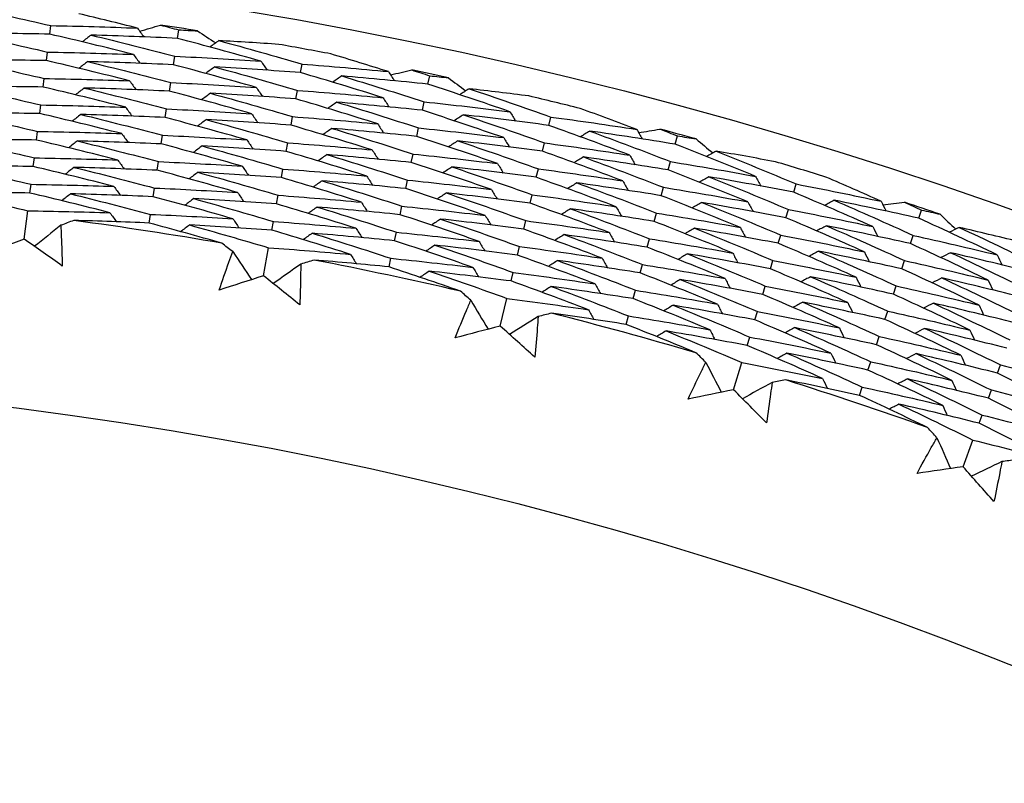
# Model space of a CAD drawing. Units: millimetres. Extents: x 40 to 1445, y 40 to 1010.
# Drawn here: x 992 to 998, y 924 to 928 of the extents above; entities that cross this region are included whole.
import ezdxf

# ---------------------------------------------------------------- set-up
doc = ezdxf.new("R2010")
doc.units = ezdxf.units.MM
doc.header["$LTSCALE"] = 5
doc.layers.add('Dimension (ISO)', color=7, linetype='Continuous', lineweight=18, true_color=0x00003f)
doc.layers.add('Visible (ISO)', color=7, linetype='Continuous', lineweight=25, true_color=0x00003f)
doc.styles.add('Samuel Heath (ISO)', font='tahoma.ttf')
doc.dimstyles.new('Samuel Heath (ISO)', dxfattribs={"dimscale": 5, "dimtxt": 3, "dimasz": 2.5, "dimexe": 1, "dimexo": 1.5, "dimgap": 0.762, "dimtad": 0, "dimtih": 1, "dimtoh": 1, "dimrnd": 1e-08, "dimzin": 0, "dimdsep": 46, "dimtxsty": 'Samuel Heath (ISO)', "dimcen": 0.09, "dimdle": 10, "dimclrd": 256, "dimclre": 256, "dimclrt": 256, "dimazin": 0, "dimtfac": 1, "dimtmove": 0, "dimatfit": 3, "dimfxl": 0, "dimtolj": 1, "dimtzin": 0, "dimlwd": 15, "dimlwe": 15, "dimarcsym": 0})

# ---------------------------------------------------------------- blocks, each defined once
blk = doc.blocks.new('*D13')
at = {"layer": 'Defpoints', "color": 0, "transparency": 16777216}
for p in [(1004.9495, 926.3127), (970.9167, 881.483), (971.6299, 880.9416)]:
    blk.add_point(p, dxfattribs=at)
at = {"layer": 'Dimension (ISO)', "color": 176, "lineweight": 15, "true_color": 0x000080, "transparency": 16777216}
for p, q in [((998.1045, 915.8152), (979.1881, 890.8976)), ((955.2217, 859.3278), (971.6299, 880.9416)), ((942.7217, 859.3278), (955.2217, 859.3278))]:
    blk.add_line(p, q, dxfattribs=at)
at = {"layer": 'Dimension (ISO)', "color": 176, "true_color": 0x000080, "transparency": 16777216}
for points in [[(996.4451, 917.0749), (999.7638, 914.5555), (1005.6627, 925.7713)], [(977.5288, 892.1574), (980.8475, 889.6379), (971.6299, 880.9416)]]:
    blk.add_solid(points, dxfattribs=at)
at = {"layer": 'Dimension (ISO)', "color": 176, "lineweight": 18, "true_color": 0x000080, "transparency": 16777216, "char_height": 15, "attachment_point": 2, "style": 'Samuel Heath (ISO)'}
for s, insert in [('\\A1; \\fTahoma|b0|i0;Ø56.28', (902.9933, 880.2331)), ('\\A1;[2 3/16]', (902.9933, 855.5178))]:
    blk.add_mtext(s, dxfattribs=dict(at, insert=insert))

msp = doc.modelspace()

# ---------------------------------------------------------------- linework, layer by layer
at = {"layer": 'Visible (ISO)'}
for p, q in [((992.6716, 928.4101), (992.6778, 928.4599)), ((993.4156, 928.3852), (993.4232, 928.4348)), ((992.6524, 928.2558), (992.6587, 928.3058)), ((993.392, 928.2315), (993.3996, 928.2813)), ((994.1327, 928.1858), (994.1417, 928.2352)), ((992.6333, 928.1016), (992.6395, 928.1517)), ((994.874, 928.1184), (994.8844, 928.1675)), ((993.3684, 928.0779), (993.376, 928.1278)), ((994.1047, 928.0329), (994.1138, 928.0824)), ((992.6141, 927.9473), (992.6203, 927.9976)), ((993.3448, 927.9242), (993.3525, 927.9743)), ((994.8416, 927.9664), (994.8521, 928.0156)), ((994.0768, 927.88), (994.0858, 927.9297)), ((995.5785, 927.8784), (995.5904, 927.9272)), ((994.8093, 927.8144), (994.8198, 927.8637)), ((992.5949, 927.7931), (992.6012, 927.8435)), ((993.3212, 927.7706), (993.3289, 927.8208)), ((996.3148, 927.7689), (996.328, 927.8173)), ((994.0488, 927.7271), (994.0579, 927.7769)), ((995.5419, 927.7274), (995.5538, 927.7763)), ((992.5757, 927.6388), (992.582, 927.6894)), ((994.777, 927.6623), (994.7875, 927.7118)), ((993.2976, 927.617), (993.3053, 927.6673)), ((994.0208, 927.5742), (994.03, 927.6241)), ((995.5052, 927.5763), (995.5172, 927.6254)), ((996.2738, 927.6189), (996.2871, 927.6675)), ((992.5565, 927.4846), (992.5628, 927.5353)), ((993.274, 927.4633), (993.2818, 927.5138)), ((994.7447, 927.5103), (994.7552, 927.5599)), ((996.2329, 927.469), (996.2462, 927.5177)), ((997.0045, 927.489), (997.0191, 927.5371)), ((993.9929, 927.4212), (994.002, 927.4714)), ((995.4686, 927.4253), (995.4805, 927.4745)), ((994.7124, 927.3582), (994.723, 927.408)), ((992.5231, 927.2162), (992.5436, 927.3812)), ((993.2505, 927.3097), (993.2582, 927.3603)), ((996.1919, 927.319), (996.2053, 927.3679)), ((996.9593, 927.3403), (996.9739, 927.3885)), ((997.7333, 927.3376), (997.7492, 927.3852)), ((993.9649, 927.2683), (993.9741, 927.3186)), ((995.432, 927.2742), (995.4439, 927.3236)), ((994.6801, 927.2062), (994.6907, 927.2561)), ((996.151, 927.1691), (996.1644, 927.218)), ((996.9141, 927.1916), (996.9288, 927.2399)), ((997.6838, 927.1903), (997.6998, 927.238)), ((993.9163, 927.0024), (993.9462, 927.1659)), ((995.3953, 927.1231), (995.4073, 927.1727)), ((994.6477, 927.0541), (994.6584, 927.1042)), ((996.11, 927.0191), (996.1235, 927.0682)), ((996.8689, 927.0429), (996.8836, 927.0914)), ((997.6344, 927.0429), (997.6504, 927.0908)), ((995.3587, 926.9721), (995.3707, 927.0218)), ((996.8237, 926.8942), (996.8384, 926.9428)), ((997.585, 926.8955), (997.6011, 926.9435)), ((996.0691, 926.8692), (996.0825, 926.9184)), ((995.2949, 926.7093), (995.3341, 926.8709)), ((996.0281, 926.7192), (996.0416, 926.7686)), ((996.7784, 926.7454), (996.7933, 926.7942)), ((997.5355, 926.7482), (997.5517, 926.7963)), ((996.7332, 926.5967), (996.7481, 926.6456)), ((997.4861, 926.6008), (997.5023, 926.6491)), ((996.6546, 926.338), (996.7029, 926.4971)), ((997.4366, 926.4534), (997.4529, 926.5018)), ((998.1914, 926.4353), (998.2089, 926.483)), ((997.3872, 926.3061), (997.4035, 926.3546)), ((998.1378, 926.2894), (998.1553, 926.3373)), ((998.0841, 926.1435), (998.1018, 926.1915)), ((997.9908, 925.8897), (998.0482, 926.0457))]:
    msp.add_line(p, q, dxfattribs=at)
for radius in [27.736, 26.1769, 23.6951]:
    msp.add_circle((989.4764, 902.7263), radius, dxfattribs=at)
for radius, start, end in [(26.0211, 81.03131, 81.51291), (26.0211, 79.29653, 79.97497), (26.0211, 77.75858, 78.24019), (26.0211, 76.0238, 76.70224), (26.0211, 74.48585, 74.96746), (26.0211, 72.75107, 73.42951), (26.0211, 71.21313, 71.69473), (24.8236, 80.26604, 82.27819), (24.8236, 76.99331, 79.00546), (24.8236, 73.72058, 75.73273), (24.8236, 70.44786, 72.46)]:
    msp.add_arc((989.4764, 902.7263), radius, start, end, dxfattribs=at)
for points in [[(992.1852, 928.5693), (992.3499, 928.5344), (992.5141, 928.4979), (992.6778, 928.4599)], [(993.1823, 928.4452), (993.069, 928.4739), (992.9555, 928.5017), (992.8417, 928.5288)], [(992.6778, 928.4599), (992.846, 928.4567), (993.0141, 928.4518), (993.1823, 928.4452)], [(993.1823, 928.4452), (993.1949, 928.4281), (993.2074, 928.4109), (993.22, 928.3938)], [(993.1956, 928.4271), (993.2359, 928.439), (993.2764, 928.4507), (993.3168, 928.4624)], [(993.3168, 928.4624), (993.3523, 928.4533), (993.3877, 928.4441), (993.4232, 928.4348)], [(993.4232, 928.4348), (993.4598, 928.433), (993.4964, 928.4312), (993.533, 928.4292)], [(993.533, 928.4292), (993.568, 928.406), (993.603, 928.3826), (993.638, 928.3592)], [(992.6716, 928.4101), (992.5042, 928.4132), (992.3369, 928.4148), (992.1696, 928.4147)], [(992.1696, 928.4147), (992.3331, 928.38), (992.4962, 928.3437), (992.6587, 928.3058)], [(993.1595, 928.2916), (992.9974, 928.3326), (992.8348, 928.3721), (992.6716, 928.4101)], [(992.9121, 928.4044), (992.8953, 928.3913), (992.8786, 928.3782), (992.8618, 928.3651)], [(993.4156, 928.3852), (993.2477, 928.3932), (993.0799, 928.3996), (992.9121, 928.4044)], [(992.9121, 928.4044), (993.0751, 928.3649), (993.2376, 928.3238), (993.3996, 928.2813)], [(993.9016, 928.2524), (993.7402, 928.2982), (993.5782, 928.3425), (993.4156, 928.3852)], [(993.6561, 928.3725), (993.639, 928.3599), (993.6218, 928.3473), (993.6047, 928.3347)], [(994.0061, 928.3501), (993.8895, 928.3583), (993.7728, 928.3658), (993.6561, 928.3725)], [(993.6561, 928.3725), (993.8186, 928.3283), (993.9805, 928.2825), (994.1417, 928.2352)], [(992.6524, 928.2558), (992.4863, 928.2589), (992.3201, 928.2603), (992.1541, 928.2601)], [(992.1541, 928.2601), (992.3164, 928.2255), (992.4782, 928.1894), (992.6395, 928.1517)], [(993.1367, 928.1379), (992.9758, 928.1787), (992.8143, 928.218), (992.6524, 928.2558)], [(992.6587, 928.3058), (992.8256, 928.3027), (992.9925, 928.2979), (993.1595, 928.2916)], [(992.8921, 928.2503), (992.8754, 928.2371), (992.8586, 928.224), (992.8419, 928.2109)], [(993.392, 928.2315), (993.2253, 928.2394), (993.0587, 928.2457), (992.8921, 928.2503)], [(992.8921, 928.2503), (993.054, 928.211), (993.2153, 928.1701), (993.376, 928.1278)], [(993.1595, 928.2916), (993.172, 928.2744), (993.1846, 928.2572), (993.1971, 928.24)], [(993.3996, 928.2813), (993.567, 928.2733), (993.7343, 928.2637), (993.9016, 928.2524)], [(993.9016, 928.2524), (993.9137, 928.2349), (993.9257, 928.2174), (993.9378, 928.1999)], [(994.6445, 928.1917), (994.5331, 928.2268), (994.4213, 928.2611), (994.3092, 928.2946)], [(993.8744, 928.0995), (993.7142, 928.145), (993.5533, 928.189), (993.392, 928.2315)], [(993.6318, 928.2191), (993.6146, 928.2064), (993.5975, 928.1938), (993.5804, 928.1812)], [(994.1327, 928.1858), (993.9657, 928.1985), (993.7988, 928.2096), (993.6318, 928.2191)], [(993.6318, 928.2191), (993.793, 928.175), (993.9537, 928.1295), (994.1138, 928.0824)], [(994.1417, 928.2352), (994.3094, 928.2224), (994.477, 928.2079), (994.6445, 928.1917)], [(994.6567, 928.1729), (994.6977, 928.1824), (994.7387, 928.1918), (994.7798, 928.2012)], [(994.7798, 928.2012), (994.8147, 928.19), (994.8496, 928.1788), (994.8844, 928.1675)], [(992.6395, 928.1517), (992.8052, 928.1487), (992.9709, 928.1441), (993.1367, 928.1379)], [(993.1367, 928.1379), (993.1492, 928.1207), (993.1617, 928.1034), (993.1742, 928.0862)], [(994.613, 928.0396), (994.4535, 928.0898), (994.2934, 928.1386), (994.1327, 928.1858)], [(994.3724, 928.1663), (994.3549, 928.1542), (994.3374, 928.1421), (994.32, 928.13)], [(994.874, 928.1184), (994.7069, 928.136), (994.5397, 928.152), (994.3724, 928.1663)], [(994.3724, 928.1663), (994.5329, 928.1176), (994.6928, 928.0674), (994.8521, 928.0156)], [(994.6445, 928.1917), (994.6561, 928.1739), (994.6676, 928.1561), (994.6792, 928.1382)], [(994.8844, 928.1675), (994.9208, 928.1637), (994.9573, 928.1597), (994.9937, 928.1557)], [(994.9937, 928.1557), (995.0274, 928.1305), (995.061, 928.1052), (995.0946, 928.0798)], [(992.6333, 928.1016), (992.4683, 928.1045), (992.3034, 928.1058), (992.1386, 928.1055)], [(992.1386, 928.1055), (992.2996, 928.0711), (992.4602, 928.0351), (992.6203, 927.9976)], [(993.1138, 927.9842), (992.9541, 928.0249), (992.7939, 928.064), (992.6333, 928.1016)], [(992.8722, 928.0962), (992.8554, 928.083), (992.8387, 928.0698), (992.8219, 928.0567)], [(993.3684, 928.0779), (993.203, 928.0856), (993.0376, 928.0917), (992.8722, 928.0962)], [(992.8722, 928.0962), (993.0328, 928.0571), (993.1929, 928.0164), (993.3525, 927.9743)], [(993.8472, 927.9465), (993.6881, 927.9918), (993.5285, 928.0356), (993.3684, 928.0779)], [(993.376, 928.1278), (993.5422, 928.12), (993.7083, 928.1105), (993.8744, 928.0995)], [(993.8744, 928.0995), (993.8865, 928.0819), (993.8985, 928.0644), (993.9105, 928.0468)], [(994.1138, 928.0824), (994.2802, 928.0698), (994.4466, 928.0555), (994.613, 928.0396)], [(995.3517, 927.9582), (995.1931, 928.0131), (995.0339, 928.0665), (994.874, 928.1184)], [(995.1134, 928.0921), (995.0956, 928.0805), (995.0778, 928.0689), (995.0599, 928.0573)], [(995.4616, 928.0497), (995.3456, 928.0646), (995.2295, 928.0787), (995.1134, 928.0921)], [(995.1134, 928.0921), (995.2731, 928.0386), (995.4321, 927.9837), (995.5904, 927.9272)], [(993.6074, 928.0656), (993.5903, 928.0529), (993.5732, 928.0403), (993.5561, 928.0276)], [(994.1047, 928.0329), (993.939, 928.0454), (993.7732, 928.0563), (993.6074, 928.0656)], [(993.6074, 928.0656), (993.7675, 928.0218), (993.9269, 927.9765), (994.0858, 927.9297)], [(994.5814, 927.8875), (994.4231, 927.9375), (994.2642, 927.9859), (994.1047, 928.0329)], [(994.613, 928.0396), (994.6245, 928.0217), (994.636, 928.0039), (994.6476, 927.986)], [(992.6203, 927.9976), (992.7848, 927.9947), (992.9493, 927.9903), (993.1138, 927.9842)], [(993.1138, 927.9842), (993.1263, 927.9669), (993.1389, 927.9497), (993.1514, 927.9324)], [(993.3525, 927.9743), (993.5174, 927.9666), (993.6823, 927.9574), (993.8472, 927.9465)], [(994.3437, 928.0137), (994.3262, 928.0015), (994.3087, 927.9893), (994.2913, 927.9772)], [(994.8416, 927.9664), (994.6757, 927.9838), (994.5098, 927.9995), (994.3437, 928.0137)], [(994.3437, 928.0137), (994.503, 927.9652), (994.6617, 927.9152), (994.8198, 927.8637)], [(995.3158, 927.807), (995.1584, 927.8616), (995.0003, 927.9148), (994.8416, 927.9664)], [(994.8521, 928.0156), (995.0187, 927.9981), (995.1852, 927.979), (995.3517, 927.9582)], [(996.0899, 927.8552), (995.9806, 927.8965), (995.871, 927.9371), (995.761, 927.977)], [(992.6141, 927.9473), (992.4503, 927.9501), (992.2867, 927.9513), (992.123, 927.9509)], [(992.123, 927.9509), (992.2828, 927.9167), (992.4422, 927.8808), (992.6012, 927.8435)], [(993.091, 927.8305), (992.9325, 927.871), (992.7735, 927.9099), (992.6141, 927.9473)], [(992.8523, 927.9421), (992.8355, 927.9289), (992.8188, 927.9157), (992.802, 927.9025)], [(993.3448, 927.9242), (993.1806, 927.9318), (993.0164, 927.9378), (992.8523, 927.9421)], [(992.8523, 927.9421), (993.0116, 927.9032), (993.1705, 927.8627), (993.3289, 927.8208)], [(993.82, 927.7935), (993.6621, 927.8386), (993.5037, 927.8822), (993.3448, 927.9242)], [(993.5831, 927.9122), (993.566, 927.8994), (993.5489, 927.8867), (993.5318, 927.874)], [(994.0768, 927.88), (993.9122, 927.8923), (993.7477, 927.903), (993.5831, 927.9122)], [(993.5831, 927.9122), (993.7419, 927.8686), (993.9002, 927.8235), (994.0579, 927.7769)], [(993.8472, 927.9465), (993.8592, 927.9289), (993.8713, 927.9113), (993.8833, 927.8937)], [(994.0858, 927.9297), (994.2511, 927.9172), (994.4163, 927.9032), (994.5814, 927.8875)], [(995.0803, 927.9403), (995.0625, 927.9286), (995.0447, 927.917), (995.0269, 927.9054)], [(995.5785, 927.8784), (995.4126, 927.9007), (995.2465, 927.9213), (995.0803, 927.9403)], [(995.0803, 927.9403), (995.2388, 927.8871), (995.3966, 927.8325), (995.5538, 927.7763)], [(995.3517, 927.9582), (995.3627, 927.94), (995.3737, 927.9218), (995.3848, 927.9036)], [(995.5904, 927.9272), (995.757, 927.9049), (995.9235, 927.8808), (996.0899, 927.8552)], [(994.5499, 927.7354), (994.3927, 927.7851), (994.235, 927.8333), (994.0768, 927.88)], [(994.315, 927.861), (994.2975, 927.8488), (994.28, 927.8366), (994.2626, 927.8244)], [(994.8093, 927.8144), (994.6446, 927.8315), (994.4798, 927.847), (994.315, 927.861)], [(994.315, 927.861), (994.4731, 927.8128), (994.6306, 927.763), (994.7875, 927.7118)], [(994.5814, 927.8875), (994.5929, 927.8696), (994.6045, 927.8517), (994.616, 927.8337)], [(994.8198, 927.8637), (994.9852, 927.8464), (995.1506, 927.8275), (995.3158, 927.807)], [(996.0497, 927.7051), (995.8933, 927.7643), (995.7363, 927.8221), (995.5785, 927.8784)], [(996.0899, 927.8552), (996.1004, 927.8367), (996.1109, 927.8182), (996.1215, 927.7997)], [(996.101, 927.8356), (996.1425, 927.8428), (996.184, 927.8499), (996.2254, 927.8569)], [(996.2254, 927.8569), (996.2597, 927.8438), (996.2938, 927.8306), (996.328, 927.8173)], [(992.5949, 927.7931), (992.4324, 927.7957), (992.2699, 927.7968), (992.1075, 927.7964)], [(992.1075, 927.7964), (992.2661, 927.7622), (992.4242, 927.7266), (992.582, 927.6894)], [(993.0682, 927.6768), (992.9109, 927.7171), (992.7531, 927.7558), (992.5949, 927.7931)], [(992.6012, 927.8435), (992.7644, 927.8408), (992.9277, 927.8364), (993.091, 927.8305)], [(993.091, 927.8305), (993.1035, 927.8132), (993.116, 927.7959), (993.1285, 927.7786)], [(993.3289, 927.8208), (993.4926, 927.8133), (993.6563, 927.8042), (993.82, 927.7935)], [(993.82, 927.7935), (993.832, 927.7759), (993.844, 927.7583), (993.856, 927.7406)], [(995.2799, 927.6559), (995.1237, 927.7102), (994.9668, 927.763), (994.8093, 927.8144)], [(995.3158, 927.807), (995.3268, 927.7888), (995.3378, 927.7706), (995.3488, 927.7524)], [(995.8168, 927.8453), (995.7986, 927.8342), (995.7805, 927.8231), (995.7623, 927.812)], [(996.3148, 927.7689), (996.1489, 927.796), (995.9829, 927.8215), (995.8168, 927.8453)], [(995.8168, 927.8453), (995.9743, 927.7875), (996.131, 927.7282), (996.2871, 927.6675)], [(996.328, 927.8173), (996.3642, 927.8114), (996.4003, 927.8054), (996.4364, 927.7993)], [(996.4364, 927.7993), (996.4686, 927.7722), (996.5007, 927.745), (996.5328, 927.7177)], [(992.8323, 927.788), (992.8156, 927.7748), (992.7988, 927.7615), (992.7821, 927.7483)], [(993.3212, 927.7706), (993.1582, 927.778), (992.9953, 927.7838), (992.8323, 927.788)], [(992.8323, 927.788), (992.9904, 927.7493), (993.1481, 927.7091), (993.3053, 927.6673)], [(993.7928, 927.6406), (993.6361, 927.6854), (993.4789, 927.7288), (993.3212, 927.7706)], [(993.5588, 927.7587), (993.5417, 927.746), (993.5246, 927.7332), (993.5074, 927.7204)], [(994.0488, 927.7271), (993.8855, 927.7392), (993.7221, 927.7498), (993.5588, 927.7587)], [(993.5588, 927.7587), (993.7163, 927.7154), (993.8734, 927.6705), (994.03, 927.6241)], [(994.0579, 927.7769), (994.2219, 927.7647), (994.3859, 927.7508), (994.5499, 927.7354)], [(994.5499, 927.7354), (994.5614, 927.7174), (994.5729, 927.6995), (994.5844, 927.6815)], [(995.0473, 927.7884), (995.0295, 927.7768), (995.0117, 927.7651), (994.9938, 927.7534)], [(995.5419, 927.7274), (995.3772, 927.7493), (995.2123, 927.7697), (995.0473, 927.7884)], [(995.0473, 927.7884), (995.2045, 927.7356), (995.3612, 927.6812), (995.5172, 927.6254)], [(995.5538, 927.7763), (995.7192, 927.7542), (995.8845, 927.7305), (996.0497, 927.7051)], [(996.7825, 927.5816), (996.6274, 927.6455), (996.4714, 927.7079), (996.3148, 927.7689)], [(992.582, 927.6894), (992.744, 927.6868), (992.9061, 927.6826), (993.0682, 927.6768)], [(993.0682, 927.6768), (993.0807, 927.6595), (993.0932, 927.6422), (993.1056, 927.6248)], [(994.5183, 927.5832), (994.3623, 927.6327), (994.2058, 927.6806), (994.0488, 927.7271)], [(994.2863, 927.7083), (994.2688, 927.696), (994.2514, 927.6838), (994.2339, 927.6715)], [(994.777, 927.6623), (994.6135, 927.6792), (994.4499, 927.6945), (994.2863, 927.7083)], [(994.2863, 927.7083), (994.4432, 927.6603), (994.5995, 927.6109), (994.7552, 927.5599)], [(994.7875, 927.7118), (994.9517, 927.6948), (995.1159, 927.6761), (995.2799, 927.6559)], [(996.0095, 927.555), (995.8543, 927.6139), (995.6984, 927.6714), (995.5419, 927.7274)], [(995.7794, 927.6945), (995.7612, 927.6834), (995.7431, 927.6723), (995.725, 927.6611)], [(996.2738, 927.6189), (996.1092, 927.6458), (995.9444, 927.671), (995.7794, 927.6945)], [(995.7794, 927.6945), (995.9357, 927.6371), (996.0913, 927.5781), (996.2462, 927.5177)], [(996.0497, 927.7051), (996.0602, 927.6866), (996.0707, 927.6681), (996.0812, 927.6496)], [(996.5523, 927.7289), (996.5339, 927.7183), (996.5154, 927.7078), (996.4969, 927.6972)], [(996.8975, 927.6667), (996.7825, 927.6882), (996.6675, 927.7089), (996.5523, 927.7289)], [(996.5523, 927.7289), (996.7087, 927.6664), (996.8643, 927.6025), (997.0191, 927.5371)], [(992.5757, 927.6388), (992.4144, 927.6414), (992.2532, 927.6423), (992.092, 927.6418)], [(992.092, 927.6418), (992.2493, 927.6078), (992.4062, 927.5723), (992.5628, 927.5353)], [(993.0454, 927.5232), (992.8892, 927.5632), (992.7326, 927.6018), (992.5757, 927.6388)], [(992.8124, 927.634), (992.7957, 927.6206), (992.7789, 927.6073), (992.7622, 927.594)], [(993.2976, 927.617), (993.1359, 927.6242), (992.9741, 927.6299), (992.8124, 927.634)], [(992.8124, 927.634), (992.9693, 927.5954), (993.1257, 927.5554), (993.2818, 927.5138)], [(993.3053, 927.6673), (993.4678, 927.66), (993.6303, 927.6511), (993.7928, 927.6406)], [(993.7928, 927.6406), (993.8048, 927.6229), (993.8168, 927.6052), (993.8288, 927.5876)], [(994.03, 927.6241), (994.1928, 927.6121), (994.3556, 927.5985), (994.5183, 927.5832)], [(995.244, 927.5047), (995.0889, 927.5587), (994.9333, 927.6113), (994.777, 927.6623)], [(995.0142, 927.6366), (994.9964, 927.6249), (994.9786, 927.6132), (994.9608, 927.6015)], [(995.5052, 927.5763), (995.3417, 927.598), (995.178, 927.6181), (995.0142, 927.6366)], [(995.0142, 927.6366), (995.1703, 927.5841), (995.3257, 927.53), (995.4805, 927.4745)], [(995.2799, 927.6559), (995.2909, 927.6376), (995.3019, 927.6194), (995.3129, 927.6011)], [(995.5172, 927.6254), (995.6814, 927.6036), (995.8455, 927.5801), (996.0095, 927.555)], [(996.2871, 927.6675), (996.4524, 927.6405), (996.6176, 927.6119), (996.7825, 927.5816)], [(993.7656, 927.4876), (993.6101, 927.5322), (993.4541, 927.5754), (993.2976, 927.617)], [(993.5344, 927.6053), (993.5173, 927.5925), (993.5002, 927.5797), (993.4831, 927.5669)], [(994.0208, 927.5742), (993.8587, 927.5861), (993.6966, 927.5965), (993.5344, 927.6053)], [(993.5344, 927.6053), (993.6908, 927.5621), (993.8467, 927.5175), (994.002, 927.4714)], [(994.4867, 927.4311), (994.3319, 927.4803), (994.1766, 927.528), (994.0208, 927.5742)], [(994.5183, 927.5832), (994.5298, 927.5652), (994.5413, 927.5472), (994.5528, 927.5293)], [(995.9693, 927.4049), (995.8153, 927.4635), (995.6606, 927.5207), (995.5052, 927.5763)], [(996.7381, 927.4328), (996.5841, 927.4963), (996.4293, 927.5583), (996.2738, 927.6189)], [(996.5106, 927.5792), (996.4922, 927.5686), (996.4737, 927.558), (996.4553, 927.5474)], [(997.0045, 927.489), (996.8401, 927.5207), (996.6755, 927.5508), (996.5106, 927.5792)], [(996.5106, 927.5792), (996.6658, 927.5171), (996.8203, 927.4535), (996.9739, 927.3885)], [(996.7825, 927.5816), (996.7925, 927.5628), (996.8025, 927.5441), (996.8125, 927.5253)], [(997.5137, 927.4366), (997.4069, 927.4841), (997.2998, 927.531), (997.1923, 927.5771)], [(992.5628, 927.5353), (992.7236, 927.5328), (992.8845, 927.5288), (993.0454, 927.5232)], [(993.0454, 927.5232), (993.0578, 927.5058), (993.0703, 927.4884), (993.0828, 927.471)], [(993.2818, 927.5138), (993.4431, 927.5066), (993.6044, 927.4979), (993.7656, 927.4876)], [(994.2576, 927.5556), (994.2401, 927.5433), (994.2227, 927.531), (994.2052, 927.5187)], [(994.7447, 927.5103), (994.5824, 927.527), (994.42, 927.5421), (994.2576, 927.5556)], [(994.2576, 927.5556), (994.4132, 927.5079), (994.5684, 927.4587), (994.723, 927.408)], [(995.2081, 927.3535), (995.0542, 927.4073), (994.8997, 927.4595), (994.7447, 927.5103)], [(994.7552, 927.5599), (994.9183, 927.5431), (995.0812, 927.5247), (995.244, 927.5047)], [(995.244, 927.5047), (995.255, 927.4864), (995.266, 927.4681), (995.2769, 927.4498)], [(995.742, 927.5437), (995.7239, 927.5326), (995.7057, 927.5214), (995.6876, 927.5102)], [(996.2329, 927.469), (996.0694, 927.4955), (995.9058, 927.5204), (995.742, 927.5437)], [(995.742, 927.5437), (995.8971, 927.4866), (996.0515, 927.428), (996.2053, 927.3679)], [(996.0095, 927.555), (996.02, 927.5365), (996.0305, 927.5179), (996.041, 927.4994)], [(996.2462, 927.5177), (996.4103, 927.491), (996.5743, 927.4627), (996.7381, 927.4328)], [(997.0191, 927.5371), (997.1842, 927.5052), (997.3491, 927.4717), (997.5137, 927.4366)], [(992.5565, 927.4846), (992.3964, 927.487), (992.2364, 927.4879), (992.0765, 927.4872)], [(992.0765, 927.4872), (992.2325, 927.4534), (992.3883, 927.418), (992.5436, 927.3812)], [(993.0225, 927.3695), (992.8676, 927.4093), (992.7122, 927.4477), (992.5565, 927.4846)], [(992.7925, 927.4799), (992.7757, 927.4665), (992.759, 927.4532), (992.7423, 927.4398)], [(993.274, 927.4633), (993.1135, 927.4704), (992.953, 927.4759), (992.7925, 927.4799)], [(992.7925, 927.4799), (992.9481, 927.4415), (993.1034, 927.4017), (993.2582, 927.3603)], [(993.7384, 927.3346), (993.5841, 927.379), (993.4293, 927.4219), (993.274, 927.4633)], [(993.5101, 927.4518), (993.493, 927.439), (993.4759, 927.4261), (993.4588, 927.4133)], [(993.9929, 927.4212), (993.832, 927.433), (993.6711, 927.4432), (993.5101, 927.4518)], [(993.5101, 927.4518), (993.6652, 927.4089), (993.8199, 927.3645), (993.9741, 927.3186)], [(993.7656, 927.4876), (993.7776, 927.4699), (993.7896, 927.4522), (993.8015, 927.4345)], [(994.002, 927.4714), (994.1637, 927.4595), (994.3252, 927.4461), (994.4867, 927.4311)], [(994.9812, 927.4848), (994.9634, 927.4731), (994.9456, 927.4613), (994.9278, 927.4495)], [(995.4686, 927.4253), (995.3063, 927.4467), (995.1438, 927.4666), (994.9812, 927.4848)], [(994.9812, 927.4848), (995.136, 927.4326), (995.2903, 927.3788), (995.4439, 927.3236)], [(995.4805, 927.4745), (995.6436, 927.4529), (995.8065, 927.4297), (995.9693, 927.4049)], [(996.6936, 927.2839), (996.5407, 927.347), (996.3872, 927.4087), (996.2329, 927.469)], [(997.465, 927.2891), (997.3123, 927.3572), (997.1588, 927.4238), (997.0045, 927.489)], [(994.4552, 927.279), (994.3016, 927.3279), (994.1474, 927.3753), (993.9929, 927.4212)], [(994.2289, 927.4029), (994.2114, 927.3906), (994.194, 927.3782), (994.1765, 927.3659)], [(994.7124, 927.3582), (994.5513, 927.3747), (994.3901, 927.3896), (994.2289, 927.4029)], [(994.2289, 927.4029), (994.3833, 927.3554), (994.5373, 927.3065), (994.6907, 927.2561)], [(994.4867, 927.4311), (994.4982, 927.4131), (994.5097, 927.395), (994.5211, 927.377)], [(994.723, 927.408), (994.8848, 927.3914), (995.0465, 927.3733), (995.2081, 927.3535)], [(995.9291, 927.2548), (995.7762, 927.3131), (995.6227, 927.3699), (995.4686, 927.4253)], [(995.7046, 927.3929), (995.6865, 927.3817), (995.6684, 927.3705), (995.6502, 927.3593)], [(996.1919, 927.319), (996.0297, 927.3453), (995.8672, 927.3699), (995.7046, 927.3929)], [(995.7046, 927.3929), (995.8585, 927.3361), (996.0118, 927.2778), (996.1644, 927.218)], [(995.9693, 927.4049), (995.9798, 927.3863), (995.9902, 927.3678), (996.0007, 927.3492)], [(996.469, 927.4295), (996.4505, 927.4189), (996.4321, 927.4083), (996.4136, 927.3976)], [(996.9593, 927.3403), (996.7961, 927.3717), (996.6326, 927.4014), (996.469, 927.4295)], [(996.469, 927.4295), (996.623, 927.3678), (996.7762, 927.3046), (996.9288, 927.2399)], [(996.7381, 927.4328), (996.748, 927.4139), (996.758, 927.3951), (996.768, 927.3763)], [(997.2404, 927.4424), (997.2217, 927.4324), (997.2029, 927.4223), (997.1842, 927.4123)], [(997.7333, 927.3376), (997.5693, 927.3742), (997.405, 927.4091), (997.2404, 927.4424)], [(997.2404, 927.4424), (997.3944, 927.3757), (997.5475, 927.3076), (997.6998, 927.238)], [(997.5137, 927.4366), (997.5231, 927.4176), (997.5326, 927.3985), (997.542, 927.3795)], [(997.5237, 927.4165), (997.5655, 927.4213), (997.6073, 927.426), (997.6491, 927.4306)], [(997.6491, 927.4306), (997.6825, 927.4156), (997.7159, 927.4004), (997.7492, 927.3852)], [(992.5436, 927.3812), (992.7032, 927.3788), (992.8629, 927.3749), (993.0225, 927.3695)], [(993.0225, 927.3695), (993.035, 927.3521), (993.0474, 927.3346), (993.0599, 927.3172)], [(993.2582, 927.3603), (993.4183, 927.3533), (993.5784, 927.3448), (993.7384, 927.3346)], [(993.7384, 927.3346), (993.7504, 927.3169), (993.7623, 927.2991), (993.7743, 927.2814)], [(995.1722, 927.2024), (995.0195, 927.2558), (994.8662, 927.3077), (994.7124, 927.3582)], [(994.9481, 927.333), (994.9303, 927.3212), (994.9125, 927.3094), (994.8947, 927.2976)], [(995.432, 927.2742), (995.2708, 927.2954), (995.1095, 927.315), (994.9481, 927.333)], [(994.9481, 927.333), (995.1018, 927.281), (995.2548, 927.2276), (995.4073, 927.1727)], [(995.2081, 927.3535), (995.2191, 927.3352), (995.23, 927.3169), (995.241, 927.2985)], [(996.2053, 927.3679), (996.3682, 927.3415), (996.531, 927.3135), (996.6936, 927.2839)], [(997.4163, 927.1415), (997.2647, 927.2092), (997.1124, 927.2755), (996.9593, 927.3403)], [(996.9739, 927.3885), (997.1379, 927.357), (997.3015, 927.3238), (997.465, 927.2891)], [(998.1896, 927.124), (998.0383, 927.1966), (997.8862, 927.2678), (997.7333, 927.3376)], [(997.7492, 927.3852), (997.785, 927.3772), (997.8207, 927.3692), (997.8565, 927.361)], [(997.8565, 927.361), (997.8871, 927.3321), (997.9176, 927.3032), (997.948, 927.2741)], [(992.7362, 927.2967), (992.6851, 927.2558), (992.634, 927.2149), (992.583, 927.1741)], [(992.8118, 927.3248), (992.7866, 927.3155), (992.7614, 927.3061), (992.7362, 927.2967)], [(993.2505, 927.3097), (993.1042, 927.316), (992.958, 927.3211), (992.8118, 927.3248)], [(993.6734, 927.1925), (993.5328, 927.2328), (993.3918, 927.2719), (993.2505, 927.3097)], [(993.4858, 927.2984), (993.4687, 927.2855), (993.4516, 927.2726), (993.4345, 927.2597)], [(993.9649, 927.2683), (993.8052, 927.2799), (993.6455, 927.2899), (993.4858, 927.2984)], [(993.4858, 927.2984), (993.6397, 927.2557), (993.7931, 927.2115), (993.9462, 927.1659)], [(993.9741, 927.3186), (994.1345, 927.307), (994.2949, 927.2938), (994.4552, 927.279)], [(994.4552, 927.279), (994.4666, 927.2609), (994.4781, 927.2428), (994.4895, 927.2248)], [(995.4439, 927.3236), (995.6058, 927.3023), (995.7675, 927.2793), (995.9291, 927.2548)], [(996.6492, 927.135), (996.4974, 927.1978), (996.345, 927.2592), (996.1919, 927.319)], [(996.4273, 927.2799), (996.4089, 927.2692), (996.3904, 927.2585), (996.372, 927.2478)], [(996.9141, 927.1916), (996.752, 927.2226), (996.5898, 927.252), (996.4273, 927.2799)], [(996.4273, 927.2799), (996.5801, 927.2185), (996.7322, 927.1556), (996.8836, 927.0914)], [(996.6936, 927.2839), (996.7036, 927.265), (996.7135, 927.2462), (996.7234, 927.2273)], [(997.1945, 927.294), (997.1758, 927.2839), (997.157, 927.2738), (997.1383, 927.2637)], [(997.6838, 927.1903), (997.521, 927.2265), (997.3579, 927.261), (997.1945, 927.294)], [(997.1945, 927.294), (997.3473, 927.2277), (997.4992, 927.1599), (997.6504, 927.0908)], [(997.465, 927.2891), (997.4744, 927.27), (997.4838, 927.2509), (997.4933, 927.2319)], [(997.9681, 927.2842), (997.9491, 927.2747), (997.9301, 927.2652), (997.9111, 927.2557)], [(998.3092, 927.2024), (998.1957, 927.2304), (998.082, 927.2577), (997.9681, 927.2842)], [(997.9681, 927.2842), (998.1207, 927.2129), (998.2724, 927.1402), (998.4232, 927.066)], [(994.4236, 927.1268), (994.2712, 927.1755), (994.1183, 927.2227), (993.9649, 927.2683)], [(994.2002, 927.2502), (994.1827, 927.2378), (994.1653, 927.2255), (994.1478, 927.2131)], [(994.6801, 927.2062), (994.5202, 927.2224), (994.3602, 927.2371), (994.2002, 927.2502)], [(994.2002, 927.2502), (994.3534, 927.203), (994.5061, 927.1544), (994.6584, 927.1042)], [(994.6907, 927.2561), (994.8513, 927.2398), (995.0118, 927.2218), (995.1722, 927.2024)], [(995.8889, 927.1048), (995.7372, 927.1627), (995.5849, 927.2192), (995.432, 927.2742)], [(995.6673, 927.2421), (995.6491, 927.2309), (995.631, 927.2196), (995.6129, 927.2083)], [(996.151, 927.1691), (995.9899, 927.195), (995.8287, 927.2194), (995.6673, 927.2421)], [(995.6673, 927.2421), (995.8199, 927.1856), (995.972, 927.1277), (996.1235, 927.0682)], [(995.9291, 927.2548), (995.9396, 927.2362), (995.95, 927.2176), (995.9605, 927.199)], [(996.1644, 927.218), (996.3262, 927.192), (996.4878, 927.1643), (996.6492, 927.135)], [(996.9288, 927.2399), (997.0915, 927.2087), (997.254, 927.1759), (997.4163, 927.1415)], [(997.6998, 927.238), (997.8634, 927.2016), (998.0266, 927.1636), (998.1896, 927.124)], [(992.5231, 927.2162), (992.4387, 927.184), (992.3545, 927.1513), (992.2704, 927.1183)], [(992.7441, 927.0594), (992.6707, 927.112), (992.597, 927.1643), (992.5231, 927.2162)], [(993.7371, 927.143), (993.7159, 927.1596), (993.6947, 927.1761), (993.6734, 927.1925)], [(993.9462, 927.1659), (994.1054, 927.1544), (994.2645, 927.1414), (994.4236, 927.1268)], [(995.1363, 927.0512), (994.9848, 927.1043), (994.8327, 927.156), (994.6801, 927.2062)], [(994.9151, 927.1812), (994.8973, 927.1694), (994.8795, 927.1575), (994.8617, 927.1457)], [(995.3953, 927.1231), (995.2354, 927.1441), (995.0753, 927.1634), (994.9151, 927.1812)], [(994.9151, 927.1812), (995.0675, 927.1295), (995.2194, 927.0764), (995.3707, 927.0218)], [(995.1722, 927.2024), (995.1832, 927.184), (995.1941, 927.1656), (995.205, 927.1473)], [(995.4073, 927.1727), (995.568, 927.1516), (995.7285, 927.129), (995.8889, 927.1048)], [(996.6047, 926.9861), (996.4541, 927.0486), (996.3029, 927.1096), (996.151, 927.1691)], [(997.3676, 926.994), (997.2172, 927.0613), (997.066, 927.1272), (996.9141, 927.1916)], [(998.1367, 926.9779), (997.9866, 927.0501), (997.8356, 927.1209), (997.6838, 927.1903)], [(993.7371, 927.143), (993.7736, 927.0887), (993.8101, 927.0344), (993.8465, 926.9801)], [(994.4236, 927.1268), (994.435, 927.1087), (994.4465, 927.0906), (994.4579, 927.0725)], [(994.6584, 927.1042), (994.8178, 927.0881), (994.9771, 927.0704), (995.1363, 927.0512)], [(995.8487, 926.9547), (995.6982, 927.0123), (995.547, 927.0684), (995.3953, 927.1231)], [(995.8889, 927.1048), (995.8994, 927.0861), (995.9098, 927.0675), (995.9202, 927.0488)], [(996.3857, 927.1302), (996.3672, 927.1195), (996.3487, 927.1087), (996.3303, 927.098)], [(996.8689, 927.0429), (996.708, 927.0736), (996.5469, 927.1027), (996.3857, 927.1302)], [(996.3857, 927.1302), (996.5372, 927.0692), (996.6882, 927.0067), (996.8384, 926.9428)], [(996.6492, 927.135), (996.6591, 927.1161), (996.669, 927.0972), (996.6789, 927.0784)], [(997.1486, 927.1456), (997.1298, 927.1354), (997.1111, 927.1253), (997.0923, 927.1152)], [(997.6344, 927.0429), (997.4727, 927.0787), (997.3108, 927.1129), (997.1486, 927.1456)], [(997.1486, 927.1456), (997.3002, 927.0797), (997.451, 927.0123), (997.6011, 926.9435)], [(997.4163, 927.1415), (997.4257, 927.1224), (997.4351, 927.1033), (997.4445, 927.0842)], [(997.918, 927.1371), (997.899, 927.1276), (997.8799, 927.118), (997.8609, 927.1085)], [(998.4059, 927.0189), (998.2436, 927.0599), (998.0809, 927.0993), (997.918, 927.1371)], [(997.918, 927.1371), (998.0694, 927.0662), (998.2199, 926.994), (998.3697, 926.9203)], [(998.1896, 927.124), (998.1985, 927.1047), (998.2074, 927.0853), (998.2163, 927.066)], [(994.1336, 927.0705), (994.0803, 927.0326), (994.0269, 926.9947), (993.9736, 926.9568)], [(994.2107, 927.0943), (994.185, 927.0864), (994.1593, 927.0785), (994.1336, 927.0705)], [(994.6477, 927.0541), (994.5021, 927.0688), (994.3564, 927.0822), (994.2107, 927.0943)], [(995.0633, 926.913), (994.9252, 926.9613), (994.7867, 927.0083), (994.6477, 927.0541)], [(995.1363, 927.0512), (995.1472, 927.0328), (995.1582, 927.0144), (995.1691, 926.996)], [(995.6299, 927.0913), (995.6118, 927.08), (995.5936, 927.0687), (995.5755, 927.0574)], [(996.11, 927.0191), (995.9502, 927.0448), (995.7901, 927.0688), (995.6299, 927.0913)], [(995.6299, 927.0913), (995.7814, 927.0351), (995.9323, 926.9775), (996.0825, 926.9184)], [(996.1235, 927.0682), (996.2841, 927.0424), (996.4445, 927.0151), (996.6047, 926.9861)], [(996.8836, 927.0914), (997.0452, 927.0605), (997.2065, 927.028), (997.3676, 926.994)], [(997.6504, 927.0908), (997.8128, 927.0547), (997.9749, 927.0171), (998.1367, 926.9779)], [(993.9163, 927.0024), (993.8302, 926.975), (993.7442, 926.9472), (993.6584, 926.919)], [(994.128, 926.8332), (994.0576, 926.8899), (993.9871, 926.9463), (993.9163, 927.0024)], [(994.8821, 927.0294), (994.8642, 927.0175), (994.8464, 927.0056), (994.8286, 926.9937)], [(995.3587, 926.9721), (995.1999, 926.9927), (995.041, 927.0118), (994.8821, 927.0294)], [(994.8821, 927.0294), (995.0332, 926.978), (995.1839, 926.9252), (995.3341, 926.8709)], [(995.3707, 927.0218), (995.5302, 927.001), (995.6895, 926.9786), (995.8487, 926.9547)], [(996.5602, 926.8373), (996.4108, 926.8993), (996.2607, 926.96), (996.11, 927.0191)], [(997.3189, 926.8465), (997.1696, 926.9134), (997.0196, 926.9788), (996.8689, 927.0429)], [(997.1027, 926.9971), (997.0839, 926.987), (997.0652, 926.9768), (997.0464, 926.9666)], [(997.585, 926.8955), (997.4244, 926.931), (997.2637, 926.9649), (997.1027, 926.9971)], [(997.1027, 926.9971), (997.2531, 926.9316), (997.4027, 926.8647), (997.5517, 926.7963)], [(997.3676, 926.994), (997.377, 926.9749), (997.3864, 926.9557), (997.3958, 926.9366)], [(998.0838, 926.8318), (997.9348, 926.9036), (997.785, 926.974), (997.6344, 927.0429)], [(997.8679, 926.9901), (997.8488, 926.9805), (997.8298, 926.9709), (997.8108, 926.9613)], [(998.3523, 926.873), (998.1911, 926.9136), (998.0296, 926.9526), (997.8679, 926.9901)], [(997.8679, 926.9901), (998.0181, 926.9196), (998.1675, 926.8478), (998.3161, 926.7745)], [(995.8085, 926.8046), (995.6591, 926.8619), (995.5092, 926.9177), (995.3587, 926.9721)], [(995.5925, 926.9405), (995.5744, 926.9292), (995.5563, 926.9178), (995.5381, 926.9065)], [(996.0691, 926.8692), (995.9104, 926.8945), (995.7515, 926.9183), (995.5925, 926.9405)], [(995.5925, 926.9405), (995.7428, 926.8847), (995.8925, 926.8274), (996.0416, 926.7686)], [(995.8487, 926.9547), (995.8591, 926.936), (995.8695, 926.9173), (995.8799, 926.8986)], [(996.344, 926.9805), (996.3255, 926.9697), (996.3071, 926.959), (996.2886, 926.9482)], [(996.8237, 926.8942), (996.664, 926.9245), (996.5041, 926.9533), (996.344, 926.9805)], [(996.344, 926.9805), (996.4944, 926.9198), (996.6442, 926.8577), (996.7933, 926.7942)], [(996.6047, 926.9861), (996.6146, 926.9672), (996.6245, 926.9483), (996.6344, 926.9294)], [(996.8384, 926.9428), (996.9988, 926.9123), (997.159, 926.8801), (997.3189, 926.8465)], [(997.6011, 926.9435), (997.7623, 926.9079), (997.9232, 926.8706), (998.0838, 926.8318)], [(998.1367, 926.9779), (998.1456, 926.9585), (998.1544, 926.9392), (998.1633, 926.9198)], [(995.1241, 926.86), (995.1039, 926.8777), (995.0836, 926.8954), (995.0633, 926.913)], [(996.0825, 926.9184), (996.242, 926.8929), (996.4012, 926.8659), (996.5602, 926.8373)], [(997.2702, 926.6989), (997.122, 926.7654), (996.9732, 926.8305), (996.8237, 926.8942)], [(998.0309, 926.6857), (997.883, 926.7571), (997.7344, 926.827), (997.585, 926.8955)], [(995.1241, 926.86), (995.1574, 926.8037), (995.1907, 926.7474), (995.224, 926.691)], [(995.3341, 926.8709), (995.4924, 926.8503), (995.6505, 926.8282), (995.8085, 926.8046)], [(996.5158, 926.6884), (996.3675, 926.7501), (996.2186, 926.8104), (996.0691, 926.8692)], [(996.3023, 926.8308), (996.2839, 926.82), (996.2654, 926.8092), (996.247, 926.7984)], [(996.7784, 926.7454), (996.6199, 926.7755), (996.4612, 926.8039), (996.3023, 926.8308)], [(996.3023, 926.8308), (996.4515, 926.7705), (996.6001, 926.7088), (996.7481, 926.6456)], [(996.5602, 926.8373), (996.5701, 926.8183), (996.58, 926.7994), (996.5899, 926.7804)], [(997.0568, 926.8487), (997.038, 926.8385), (997.0192, 926.8283), (997.0005, 926.8181)], [(997.5355, 926.7482), (997.3762, 926.7833), (997.2166, 926.8168), (997.0568, 926.8487)], [(997.0568, 926.8487), (997.206, 926.7836), (997.3545, 926.717), (997.5023, 926.6491)], [(997.3189, 926.8465), (997.3283, 926.8273), (997.3376, 926.8081), (997.347, 926.7889)], [(997.8177, 926.843), (997.7987, 926.8334), (997.7796, 926.8238), (997.7606, 926.8142)], [(998.2986, 926.7271), (998.1386, 926.7673), (997.9783, 926.8059), (997.8177, 926.843)], [(997.8177, 926.843), (997.9667, 926.773), (998.115, 926.7016), (998.2625, 926.6288)], [(998.0838, 926.8318), (998.0927, 926.8124), (998.1015, 926.793), (998.1104, 926.7736)], [(995.5158, 926.765), (995.4604, 926.7302), (995.405, 926.6954), (995.3495, 926.6606)], [(995.5941, 926.7843), (995.568, 926.7779), (995.5419, 926.7714), (995.5158, 926.765)], [(996.0281, 926.7192), (995.8836, 926.7422), (995.7389, 926.7639), (995.5941, 926.7843)], [(995.8085, 926.8046), (995.8189, 926.7859), (995.8293, 926.7672), (995.8397, 926.7484)], [(996.0416, 926.7686), (996.1999, 926.7434), (996.3579, 926.7167), (996.5158, 926.6884)], [(996.7933, 926.7942), (996.9525, 926.764), (997.1115, 926.7322), (997.2702, 926.6989)], [(997.5517, 926.7963), (997.7117, 926.761), (997.8715, 926.7242), (998.0309, 926.6857)], [(995.2949, 926.7093), (995.2074, 926.6869), (995.12, 926.6641), (995.0327, 926.6408)], [(995.4966, 926.5283), (995.4296, 926.5889), (995.3624, 926.6493), (995.2949, 926.7093)], [(996.435, 926.5546), (996.2999, 926.6107), (996.1643, 926.6656), (996.0281, 926.7192)], [(997.2215, 926.5514), (997.0745, 926.6175), (996.9268, 926.6822), (996.7784, 926.7454)], [(997.978, 926.5396), (997.8313, 926.6106), (997.6838, 926.6801), (997.5355, 926.7482)], [(996.2607, 926.6812), (996.2422, 926.6703), (996.2238, 926.6595), (996.2053, 926.6486)], [(996.7332, 926.5967), (996.5759, 926.6264), (996.4184, 926.6545), (996.2607, 926.6812)], [(996.2607, 926.6812), (996.4087, 926.6212), (996.5561, 926.5599), (996.7029, 926.4971)], [(996.5158, 926.6884), (996.5256, 926.6694), (996.5355, 926.6504), (996.5453, 926.6314)], [(996.7481, 926.6456), (996.9061, 926.6158), (997.0639, 926.5844), (997.2215, 926.5514)], [(997.0108, 926.7003), (996.9921, 926.69), (996.9733, 926.6798), (996.9546, 926.6695)], [(997.4861, 926.6008), (997.3279, 926.6355), (997.1695, 926.6687), (997.0108, 926.7003)], [(997.0108, 926.7003), (997.1588, 926.6356), (997.3062, 926.5694), (997.4529, 926.5018)], [(997.2702, 926.6989), (997.2796, 926.6797), (997.2889, 926.6605), (997.2982, 926.6413)], [(997.5023, 926.6491), (997.6611, 926.6142), (997.8197, 926.5777), (997.978, 926.5396)], [(997.7676, 926.6959), (997.7485, 926.6863), (997.7295, 926.6766), (997.7105, 926.667)], [(998.245, 926.5812), (998.0862, 926.621), (997.927, 926.6593), (997.7676, 926.6959)], [(997.7676, 926.6959), (997.9154, 926.6264), (998.0626, 926.5554), (998.2089, 926.483)], [(998.0309, 926.6857), (998.0398, 926.6663), (998.0486, 926.6469), (998.0574, 926.6275)], [(997.1728, 926.4039), (997.0269, 926.4696), (996.8804, 926.5339), (996.7332, 926.5967)], [(997.9252, 926.3935), (997.7795, 926.464), (997.6331, 926.5331), (997.4861, 926.6008)], [(996.4927, 926.4982), (996.4735, 926.517), (996.4543, 926.5358), (996.435, 926.5546)], [(996.9649, 926.5519), (996.9462, 926.5416), (996.9274, 926.5313), (996.9086, 926.521)], [(997.4366, 926.4534), (997.2796, 926.4878), (997.1224, 926.5206), (996.9649, 926.5519)], [(996.9649, 926.5519), (997.1118, 926.4875), (997.2579, 926.4218), (997.4035, 926.3546)], [(997.2215, 926.5514), (997.2308, 926.5321), (997.2402, 926.5129), (997.2495, 926.4936)], [(997.7174, 926.5489), (997.6984, 926.5392), (997.6794, 926.5295), (997.6603, 926.5198)], [(998.1914, 926.4353), (998.0337, 926.4747), (997.8757, 926.5126), (997.7174, 926.5489)], [(997.7174, 926.5489), (997.8641, 926.4797), (998.0101, 926.4092), (998.1553, 926.3373)], [(997.978, 926.5396), (997.9868, 926.5202), (997.9956, 926.5007), (998.0044, 926.4813)], [(996.4927, 926.4982), (996.5227, 926.4401), (996.5527, 926.382), (996.5828, 926.3238)], [(996.7029, 926.4971), (996.8598, 926.4675), (997.0164, 926.4365), (997.1728, 926.4039)], [(997.4529, 926.5018), (997.6106, 926.4673), (997.768, 926.4312), (997.9252, 926.3935)], [(998.2089, 926.483), (998.3673, 926.4434), (998.5254, 926.4022), (998.6831, 926.3594)], [(997.8723, 926.2475), (997.7277, 926.3175), (997.5825, 926.3862), (997.4366, 926.4534)], [(998.6261, 926.2149), (998.4819, 926.2897), (998.337, 926.3632), (998.1914, 926.4353)], [(996.8783, 926.381), (996.821, 926.3494), (996.7637, 926.3178), (996.7063, 926.2863)], [(996.9576, 926.3958), (996.9311, 926.3909), (996.9047, 926.3859), (996.8783, 926.381)], [(997.3872, 926.3061), (997.2442, 926.3373), (997.101, 926.3672), (996.9576, 926.3958)], [(997.1728, 926.4039), (997.1821, 926.3846), (997.1914, 926.3653), (997.2007, 926.346)], [(997.6673, 926.4018), (997.6483, 926.3921), (997.6292, 926.3824), (997.6102, 926.3726)], [(998.1378, 926.2894), (997.9812, 926.3284), (997.8244, 926.3659), (997.6673, 926.4018)], [(997.6673, 926.4018), (997.8128, 926.3331), (997.9576, 926.263), (998.1018, 926.1915)], [(997.9252, 926.3935), (997.9339, 926.3741), (997.9427, 926.3546), (997.9515, 926.3351)], [(996.6546, 926.338), (996.5659, 926.3206), (996.4774, 926.3028), (996.3889, 926.2846)], [(996.8456, 926.1458), (996.7822, 926.2102), (996.7185, 926.2742), (996.6546, 926.338)], [(997.784, 926.1185), (997.6523, 926.1822), (997.52, 926.2447), (997.3872, 926.3061)], [(997.4035, 926.3546), (997.56, 926.3204), (997.7163, 926.2847), (997.8723, 926.2475)], [(998.1553, 926.3373), (998.3126, 926.298), (998.4695, 926.2572), (998.6261, 926.2149)], [(997.6172, 926.2548), (997.5981, 926.245), (997.5791, 926.2352), (997.56, 926.2254)], [(998.0841, 926.1435), (997.9288, 926.1821), (997.7731, 926.2192), (997.6172, 926.2548)], [(997.6172, 926.2548), (997.7615, 926.1865), (997.9052, 926.1168), (998.0482, 926.0457)], [(997.8723, 926.2475), (997.881, 926.2279), (997.8898, 926.2084), (997.8985, 926.1889)], [(998.569, 926.0704), (998.426, 926.1448), (998.2822, 926.2178), (998.1378, 926.2894)], [(998.1018, 926.1915), (998.2578, 926.1527), (998.4136, 926.1123), (998.569, 926.0704)], [(998.512, 925.9259), (998.3701, 925.9998), (998.2275, 926.0723), (998.0841, 926.1435)], [(997.8383, 926.0589), (997.8202, 926.0788), (997.8021, 926.0987), (997.784, 926.1185)], [(997.8383, 926.0589), (997.865, 925.9991), (997.8917, 925.9394), (997.9183, 925.8797)], [(998.0482, 926.0457), (998.2031, 926.0073), (998.3577, 925.9673), (998.512, 925.9259)], [(998.2166, 925.9198), (998.1576, 925.8916), (998.0986, 925.8633), (998.0396, 925.8351)], [(998.2966, 925.9301), (998.2699, 925.9267), (998.2433, 925.9233), (998.2166, 925.9198)], [(997.9908, 925.8897), (997.9013, 925.8774), (997.8119, 925.8647), (997.7225, 925.8516)], [(998.1706, 925.6869), (998.111, 925.7548), (998.0511, 925.8224), (997.9908, 925.8897)]]:
    msp.add_open_spline(points, degree=3, dxfattribs=at)
for points, knots in [([(992.7362, 927.2967), (992.7372, 927.2748), (992.7382, 927.2529), (992.7413, 927.1738), (992.743, 927.1166), (992.7441, 927.0594)], [0.01505269, 0.01505269, 0.01505269, 0.01505269, 0.02427677, 0.02427677, 0.04840275, 0.04840275, 0.04840275, 0.04840275]), ([(993.6584, 926.919), (993.6766, 926.9732), (993.6954, 927.0272), (993.7221, 927.1017), (993.7296, 927.1224), (993.7371, 927.143)], [0, 0, 0, 0, 0.02409169, 0.02409169, 0.03335003, 0.03335003, 0.03335003, 0.03335003]), ([(994.1336, 927.0705), (994.1333, 927.0486), (994.133, 927.0267), (994.1316, 926.9475), (994.1301, 926.8903), (994.128, 926.8332)], [0.01505269, 0.01505269, 0.01505269, 0.01505269, 0.02427677, 0.02427677, 0.04840275, 0.04840275, 0.04840275, 0.04840275]), ([(995.0327, 926.6408), (995.054, 926.6938), (995.0758, 926.7467), (995.1067, 926.8196), (995.1154, 926.8398), (995.1241, 926.86)], [0, 0, 0, 0, 0.02409169, 0.02409169, 0.03335003, 0.03335003, 0.03335003, 0.03335003]), ([(995.5158, 926.765), (995.5143, 926.7431), (995.5127, 926.7212), (995.5068, 926.6423), (995.502, 926.5852), (995.4966, 926.5283)], [0.01505269, 0.01505269, 0.01505269, 0.01505269, 0.02427677, 0.02427677, 0.04840275, 0.04840275, 0.04840275, 0.04840275]), ([(996.3889, 926.2846), (996.4132, 926.3363), (996.438, 926.3878), (996.473, 926.4589), (996.4828, 926.4785), (996.4927, 926.4982)], [0, 0, 0, 0, 0.02409169, 0.02409169, 0.03335003, 0.03335003, 0.03335003, 0.03335003]), ([(996.8783, 926.381), (996.8755, 926.3592), (996.8727, 926.3375), (996.8623, 926.259), (996.8542, 926.2023), (996.8456, 926.1458)], [0.01505269, 0.01505269, 0.01505269, 0.01505269, 0.02427677, 0.02427677, 0.04840275, 0.04840275, 0.04840275, 0.04840275]), ([(997.7225, 925.8516), (997.7497, 925.9018), (997.7774, 925.9518), (997.8164, 926.0207), (997.8274, 926.0398), (997.8383, 926.0589)], [0, 0, 0, 0, 0.02409169, 0.02409169, 0.03335003, 0.03335003, 0.03335003, 0.03335003]), ([(998.2166, 925.9198), (998.2126, 925.8983), (998.2086, 925.8768), (998.1937, 925.799), (998.1824, 925.7429), (998.1706, 925.6869)], [0.01505269, 0.01505269, 0.01505269, 0.01505269, 0.02427677, 0.02427677, 0.04840275, 0.04840275, 0.04840275, 0.04840275])]:
    msp.add_open_spline(points, degree=3, knots=knots, dxfattribs=at)

# ---------------------------------------------------------------- dimensions: what is measured, and where the dimension line sits
at = {"layer": 'Dimension (ISO)', "color": 176, "lineweight": 18, "true_color": 0x000080}
dim = msp.add_linear_dim(base=(971.6299, 880.9416), p1=(1004.9495, 926.3127), p2=(970.9167, 881.483), angle=52.79582, text=' \\fTahoma|b0|i0;Ø<>\\X[2 3/16]', dimstyle='Samuel Heath (ISO)', override={"dimgap": 0.762, "dimtih": 1, "dimtoh": 1, "dimdec": 2, "dimpost": '\\X', "dimse1": 1, "dimse2": 1, "dimtol": 0, "dimlim": 0, "dimtp": 0, "dimtm": 0, "dimtdec": 2, "dimtofl": 0, "dimtmove": 1, "dimatfit": 2, "dimtvp": -0.25}, dxfattribs=at)
dim.commit()
dim.dimension.update_dxf_attribs({"geometry": '*D13', "text_midpoint": (954.4532, 859.3278), "dimtype": 160})

doc.saveas('drawing.dxf')
